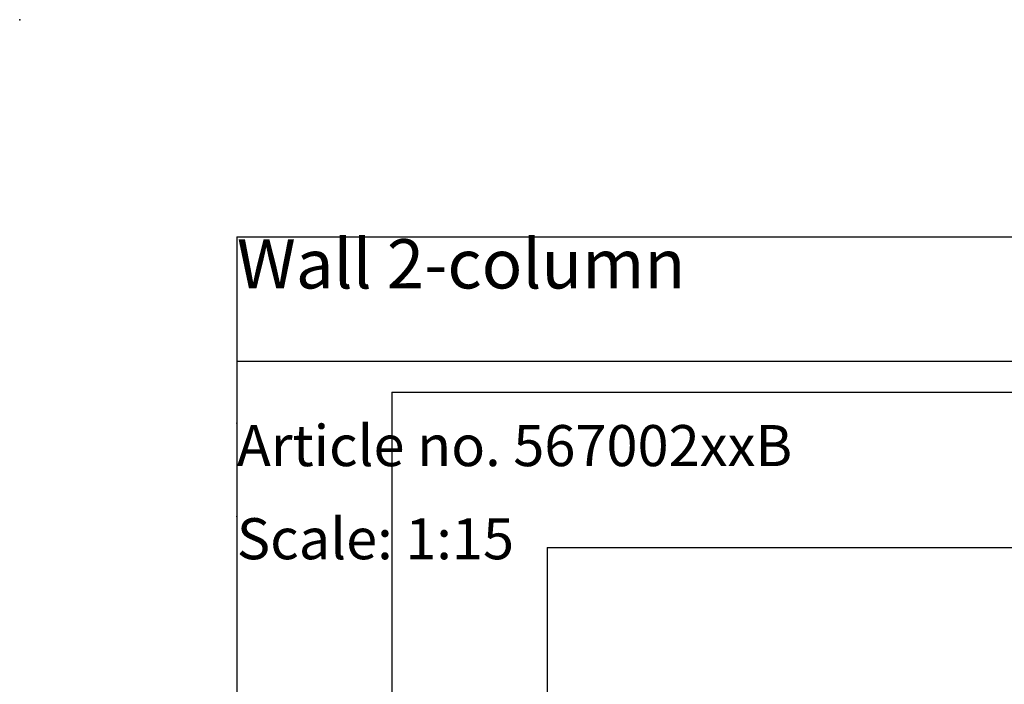
# Model space of a CAD drawing. Extents: x 0 to 4455, y 0 to 3150.
# Drawn here: x 0 to 952, y 2508 to 3150 of the extents above; entities that cross this region are included whole.
import ezdxf

# ---------------------------------------------------------------- set-up
doc = ezdxf.new("R2010")
doc.units = 0
doc.header["$LTSCALE"] = 15
doc.header["$PDSIZE"] = -1
doc.layers.get('0').update_dxf_attribs({"linetype": 'CONTINUOUS'})
for name, color, linetype in [('DOLD_REFERENS_RAM___LINJER', 1, 'CONTINUOUS'), ('PROJEKTNAMN_RAD_1', 7, 'CONTINUOUS'), ('PROJEKTNAMN_RAD_2', 7, 'CONTINUOUS'), ('SVART', 7, 'CONTINUOUS')]:
    doc.layers.add(name, color=color, linetype=linetype)
doc.styles.add('SLDTEXTSTYLE0', font='TXT', dxfattribs={"width": 0.7})

msp = doc.modelspace()

# ---------------------------------------------------------------- linework, layer by layer
at = {"layer": 'DOLD_REFERENS_RAM___LINJER', "linetype": 'CONTINUOUS'}
for q in [(4245, 2940), (210, 210)]:
    msp.add_line((210, 2940), q, dxfattribs=at)
at = {"layer": 'DOLD_REFERENS_RAM___LINJER'}
for p, q in [((360, 2790), (360, 360)), ((360, 2790), (4095, 2790)), ((510, 2640), (510, 510)), ((510, 2640), (3945, 2640))]:
    msp.add_line(p, q, dxfattribs=at)
for p in [(0, 3150), (210, 2760), (210, 2670)]:
    msp.add_point(p, dxfattribs=at)
at = {"layer": 'SVART', "color": 7}
msp.add_line((210, 2820), (1485, 2820), dxfattribs=at)

# ---------------------------------------------------------------- texts
at = {"color": 7, "linetype": 'CONTINUOUS', "insert": (210, 2668.243), "char_height": 39.6875, "attachment_point": 1, "style": 'SLDTEXTSTYLE0'}
msp.add_mtext('Scale: 1:15', dxfattribs=at)
at = {"layer": 'PROJEKTNAMN_RAD_1', "insert": (210, 2937.892), "char_height": 47.625, "attachment_point": 1, "style": 'SLDTEXTSTYLE0'}
msp.add_mtext('Wall 2-column', dxfattribs=at)
at = {"layer": 'PROJEKTNAMN_RAD_2', "insert": (210, 2758.243), "char_height": 39.6875, "attachment_point": 1, "style": 'SLDTEXTSTYLE0'}
msp.add_mtext('Article no. 567002xxB', dxfattribs=at)

doc.saveas('drawing.dxf')
